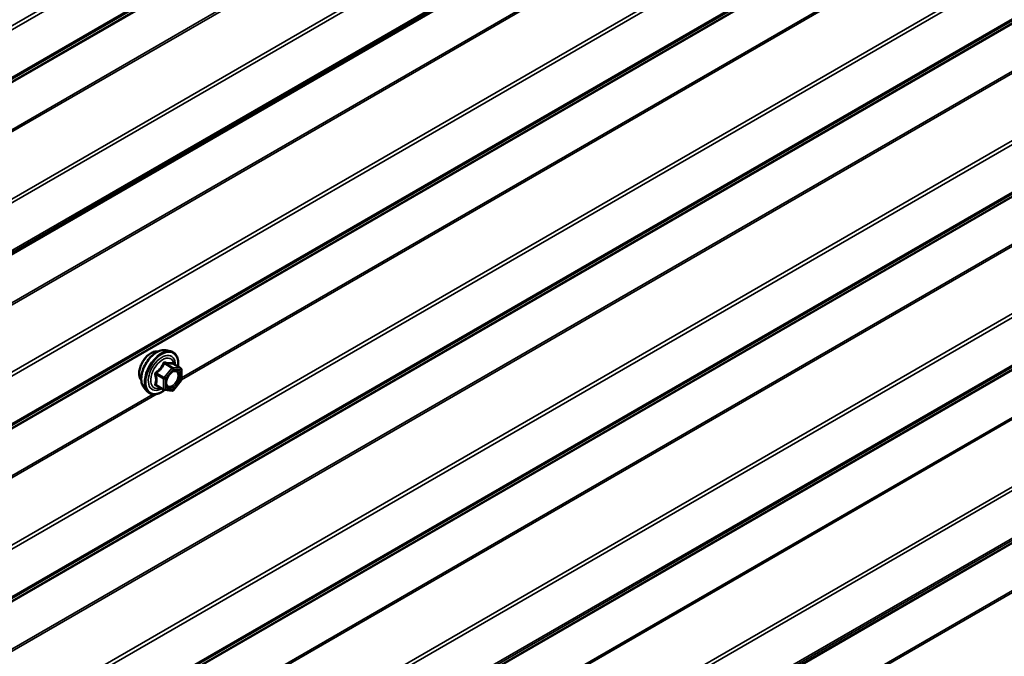
# Model space of a CAD drawing. Units: inches. Extents: x 0.6 to 33.4, y 0.6 to 21.4.
# Drawn here: x 29 to 30.6, y 15.6 to 16.7 of the extents above; entities that cross this region are included whole.
import ezdxf

# ---------------------------------------------------------------- set-up
doc = ezdxf.new("R2010")
doc.units = ezdxf.units.IN
doc.header["$LTSCALE"] = 2
doc.header["$MEASUREMENT"] = 0
doc.layers.add('Visible (ANSI)', color=7, linetype='Continuous', lineweight=50)
doc.layers.add('Visible Narrow (ANSI)', color=7, linetype='Continuous', lineweight=35)

msp = doc.modelspace()

# ---------------------------------------------------------------- linework, layer by layer
at = {"layer": 'Visible (ANSI)'}
for p, q in [((27.78402, 15.62582), (29.99777, 16.90393)), ((29.21628, 16.13996), (29.22415, 16.13836)), ((29.24144, 16.10954), (29.22836, 16.1171)), ((29.24264, 16.10746), (29.24264, 16.09012)), ((29.24211, 16.08861), (29.2291, 16.07243)), ((29.17959, 16.07642), (29.18492, 16.07041)), ((29.21302, 16.07301), (29.19993, 16.08057)), ((29.22702, 16.07154), (29.214, 16.0727))]:
    msp.add_line(p, q, dxfattribs=at)
for centre, start, end in [((29.24024, 16.10746), 0, 60), ((29.24024, 16.09012), 321.20602, 0), ((29.21422, 16.07509), 240, 264.89609), ((29.22723, 16.07393), 264.89609, 321.20602)]:
    msp.add_arc(centre, 0.0024, start, end, dxfattribs=at)
for points, knots in [([(29.17477, 16.0895), (29.17436, 16.08997), (29.17398, 16.09047), (29.1726, 16.09264), (29.17189, 16.0946), (29.1711, 16.09905), (29.17106, 16.10158), (29.17168, 16.10689), (29.17234, 16.10968), (29.17429, 16.11523), (29.17557, 16.11798), (29.17862, 16.12319), (29.18039, 16.12565), (29.18426, 16.13002), (29.18635, 16.13194), (29.19067, 16.13504), (29.19289, 16.13622), (29.19726, 16.13768), (29.1994, 16.13797), (29.20179, 16.13773), (29.20217, 16.13767), (29.20254, 16.1376)], [5.1658739, 5.1658739, 5.1658739, 5.1658739, 5.2673085, 5.2673085, 5.5763028, 5.5763028, 5.9020695, 5.9020695, 6.2299475, 6.2299475, 6.5565079, 6.5565079, 6.8825049, 6.8825049, 7.2091452, 7.2091452, 7.5370815, 7.5370815, 7.8622387, 7.8622387, 7.9240955, 7.9240955, 7.9240955, 7.9240955]), ([(29.17959, 16.07642), (29.17797, 16.07825), (29.17675, 16.0805), (29.17505, 16.08581), (29.17465, 16.08893), (29.17476, 16.09567), (29.1753, 16.0993), (29.17727, 16.10665), (29.17869, 16.11036), (29.18225, 16.11748), (29.18439, 16.1209), (29.18918, 16.12714), (29.19184, 16.12995), (29.19743, 16.13469), (29.20038, 16.13662), (29.20629, 16.13934), (29.20927, 16.14014), (29.21356, 16.14033), (29.21494, 16.14023), (29.21628, 16.13996)], [5.1648094, 5.1648094, 5.1648094, 5.1648094, 5.4567948, 5.4567948, 5.7784286, 5.7784286, 6.110507, 6.110507, 6.4412953, 6.4412953, 6.7706258, 6.7706258, 7.1003066, 7.1003066, 7.4318653, 7.4318653, 7.762561, 7.762561, 7.92516, 7.92516, 7.92516, 7.92516]), ([(29.22415, 16.13836), (29.22668, 16.13784), (29.22897, 16.13671), (29.23276, 16.13337), (29.23426, 16.13119), (29.23643, 16.12592), (29.23706, 16.1228), (29.2373, 16.11711), (29.23718, 16.11469), (29.23684, 16.1122)], [1.6419747, 1.6419747, 1.6419747, 1.6419747, 1.9483021, 1.9483021, 2.2510345, 2.2510345, 2.5698516, 2.5698516, 2.7850047, 2.7850047, 2.7850047, 2.7850047]), ([(29.22836, 16.1171), (29.22823, 16.11717), (29.22815, 16.11723), (29.22807, 16.11732), (29.22805, 16.11734), (29.22805, 16.11734), (29.22805, 16.11734), (29.22805, 16.11734)], [0.024605139, 0.024605139, 0.024605139, 0.024605139, 0.035997017, 0.035997017, 0.045975075, 0.045975075, 0.046840155, 0.046840155, 0.046840155, 0.046840155]), ([(29.21756, 16.07935), (29.21714, 16.08016), (29.21683, 16.08124), (29.2166, 16.08368), (29.21665, 16.08501), (29.21709, 16.08785), (29.21748, 16.08937), (29.2186, 16.09244), (29.21933, 16.09399), (29.22105, 16.09695), (29.22204, 16.09835), (29.22417, 16.10085), (29.22531, 16.10195), (29.22758, 16.10372), (29.22871, 16.1044), (29.23083, 16.10532), (29.23181, 16.10556), (29.23267, 16.10562), (29.2327, 16.10562), (29.23273, 16.10562)], [5.3326384, 5.3326384, 5.3326384, 5.3326384, 5.6570196, 5.6570196, 5.9518811, 5.9518811, 6.2493949, 6.2493949, 6.5511314, 6.5511314, 6.8544008, 6.8544008, 7.1559922, 7.1559922, 7.4532125, 7.4532125, 7.7483122, 7.7483122, 7.757331, 7.757331, 7.757331, 7.757331]), ([(29.21417, 16.07269), (29.2125, 16.07138), (29.21079, 16.07022), (29.206, 16.06748), (29.2029, 16.06629), (29.19698, 16.06523), (29.19415, 16.06533), (29.18918, 16.06683), (29.18703, 16.06817), (29.18516, 16.07014), (29.18504, 16.07027), (29.18492, 16.07041)], [4.0127552, 4.0127552, 4.0127552, 4.0127552, 4.1941844, 4.1941844, 4.5198181, 4.5198181, 4.8400986, 4.8400986, 5.1436003, 5.1436003, 5.1648094, 5.1648094, 5.1648094, 5.1648094])]:
    msp.add_open_spline(points, degree=3, knots=knots, dxfattribs=at)
at = {"layer": 'Visible Narrow (ANSI)'}
for p, q in [((32.84081, 18.93111), (27.18395, 15.66513)), ((32.84243, 18.92542), (27.18558, 15.65944)), ((32.84243, 18.84482), (27.18558, 15.57883)), ((32.84081, 18.841), (27.18395, 15.57501)), ((32.79241, 18.80764), (27.13556, 15.54166)), ((32.79322, 18.80955), (27.13637, 15.54356)), ((32.79241, 18.72777), (27.13556, 15.46179)), ((32.79322, 18.72493), (27.13637, 15.45894)), ((32.84081, 18.63853), (27.18395, 15.37255)), ((32.84243, 18.63285), (27.18558, 15.36686)), ((32.79241, 18.43519), (27.13556, 15.16921)), ((32.79322, 18.43235), (27.13637, 15.16636)), ((32.84081, 18.34596), (27.18395, 15.07997)), ((32.84243, 18.34027), (27.18558, 15.07428)), ((32.84081, 18.25584), (27.18395, 14.98986)), ((32.84243, 18.25966), (27.18558, 14.99367)), ((32.79241, 18.22249), (27.13556, 14.9565)), ((32.79322, 18.22439), (27.13637, 14.95841)), ((32.84081, 18.05338), (27.18395, 14.78739)), ((32.84243, 18.04769), (27.18558, 14.7817)), ((32.84081, 17.96327), (27.18395, 14.69728)), ((32.84243, 17.96708), (27.18558, 14.7011)), ((32.79241, 17.92991), (27.13556, 14.66392)), ((32.79322, 17.93182), (27.13637, 14.66583)), ((32.79241, 17.85004), (27.13556, 14.58405)), ((32.79322, 17.84719), (27.13637, 14.58121)), ((32.84081, 17.7608), (27.18395, 14.49481)), ((32.84243, 17.75511), (27.18558, 14.48913)), ((32.84081, 17.67069), (27.18395, 14.4047)), ((32.84243, 17.6745), (27.18558, 14.40852)), ((32.79241, 17.63733), (27.13556, 14.37134)), ((32.79322, 17.63924), (27.13637, 14.37325)), ((32.79241, 17.55746), (27.13556, 14.29147)), ((32.79322, 17.55462), (27.13637, 14.28863)), ((32.84081, 17.46822), (27.18395, 14.20224)), ((32.84243, 17.46253), (27.18558, 14.19655)), ((32.84243, 17.38193), (27.18558, 14.11594)), ((32.84081, 17.37811), (27.18395, 14.11212)), ((32.79322, 17.34666), (27.13637, 14.08067)), ((32.79241, 17.34475), (27.13556, 14.07877)), ((32.84081, 17.17564), (27.18395, 13.90966)), ((32.84243, 17.16996), (27.18558, 13.90397)), ((32.84081, 17.08553), (27.18395, 13.81955)), ((32.84243, 17.08935), (27.18558, 13.82336)), ((32.79241, 17.05217), (27.13556, 13.78619)), ((32.79322, 17.05408), (27.13637, 13.7881)), ((32.79241, 16.9723), (27.13556, 13.70632)), ((32.79322, 16.96946), (27.13637, 13.70347)), ((30.71003, 16.93704), (29.24262, 16.08983)), ((30.70323, 16.93643), (29.24264, 16.09315)), ((29.99426, 16.90497), (27.78555, 15.62976)), ((29.99173, 16.90639), (27.78594, 15.63287)), ((29.21353, 16.11725), (29.22638, 16.10983)), ((29.22808, 16.11081), (29.21523, 16.11823)), ((29.22824, 16.11707), (29.24109, 16.10965)), ((29.19967, 16.09888), (29.21252, 16.09146)), ((29.21337, 16.09365), (29.20052, 16.10107)), ((29.22638, 16.10983), (29.21337, 16.09365)), ((29.21592, 16.09146), (29.22893, 16.10765)), ((29.24109, 16.10965), (29.22808, 16.11081)), ((29.22893, 16.10765), (29.24194, 16.10648)), ((29.24194, 16.10648), (29.24194, 16.08914)), ((29.21252, 16.07411), (29.19967, 16.08153)), ((29.21252, 16.09146), (29.21252, 16.07411)), ((29.21592, 16.07411), (29.21592, 16.09146)), ((29.24194, 16.08914), (29.22893, 16.07295)), ((29.20153, 16.06611), (27.73413, 15.2189)), ((29.19474, 16.0655), (27.73415, 15.22222)), ((29.22893, 16.07295), (29.21592, 16.07411)), ((30.71003, 16.05931), (29.24262, 15.2121)), ((30.70323, 16.05869), (29.24264, 15.21542))]:
    msp.add_line(p, q, dxfattribs=at)
for centre, major_axis, ratio, start_param, end_param in [((29.19159, 16.11185), (-0.01417, -0.02454), 0.5773503, 3.3535374, 6.0712406), ((29.20147, 16.10615), (-0.01868, -0.03236), 0.5773503, 3.3322137, 6.0925643), ((29.20832, 16.1022), (-0.01998, -0.0346), 0.5773503, 3.3322137, 6.0925643), ((29.2095, 16.10151), (-0.01933, -0.03349), 0.5773503, 2.2053575, 7.2231213), ((29.2095, 16.10151), (0.01621, 0.02808), 0.5773503, 5.4975062, 10.2104571), ((29.21061, 16.10087), (-0.01407, -0.02437), 0.5773503, 2.5227558, 6.9020222), ((29.21268, 16.11846), (-0.00223, 0.0009), 0.3899094, 1.166601, 2.1132176), ((29.21608, 16.12042), (-0.00054, -0.00234), 0.5541429, 5.0798919, 6.0265085), ((29.22909, 16.11926), (-0.00056, 0.00233), 0.9349583, 1.5568542, 2.5034709), ((29.19797, 16.0979), (-0.00232, -0.0006), 0.3546411, 3.8071343, 4.7537509), ((29.19967, 16.10227), (0.0014, -0.00195), 0.009094, 4.4278645, 5.3744812), ((29.22723, 16.10863), (0.0012, 0.00208), 0.5773503, 0.2617994, 1.3089969), ((29.22723, 16.10863), (0.00187, -0.0015), 0.2113249, 0.6319143, 2.2027106), ((29.22723, 16.10863), (0.00021, 0.00239), 0.7886751, 4.3615096, 5.9323059), ((29.2337, 16.10321), (0.00021, 0.00239), 0.7885033, 0.1086971, 1.2189394), ((29.24024, 16.10746), (0.0012, 0.00208), 0.5773503, 0, 0.2617994), ((29.24024, 16.10746), (0.00021, 0.00239), 0.7886751, 4.3615096, 5.9323059), ((29.24024, 16.10746), (0.0024, 0), 0.5773503, 5.4977871, 6.2831853), ((29.19797, 16.08055), (0.00225, -0.00083), 0.7354565, 1.01996, 1.9665767), ((29.21422, 16.09244), (-0.0012, -0.00208), 0.5773503, 4.4505896, 5.4977871), ((29.21422, 16.09244), (0.0024, 0), 0.5773503, 3.9269908, 5.4977871), ((29.21422, 16.09244), (-0.00187, 0.0015), 0.2113249, 3.773507, 5.3443033), ((29.24024, 16.09012), (0.0024, 0), 0.5773503, 5.4977871, 6.2831853), ((29.24024, 16.09012), (0.00187, -0.0015), 0.2113249, 0, 0.6319143), ((29.19967, 16.07814), (0.00054, 0.00234), 0.5541429, 0.1117394, 0.6899399), ((29.21422, 16.07509), (-0.0012, -0.00208), 0.5773503, 5.4977871, 6.2831853), ((29.21422, 16.07509), (-0.0024, 0), 0.5773503, 0.7853982, 2.3561945), ((29.21422, 16.07509), (-0.00021, -0.00239), 0.7886751, 0, 1.2199169), ((29.22723, 16.07393), (-0.00021, -0.00239), 0.7886751, 0, 1.2199169), ((29.22723, 16.07393), (0.00187, -0.0015), 0.2113249, 0, 0.6319143)]:
    msp.add_ellipse(centre, major_axis=major_axis, ratio=ratio, start_param=start_param, end_param=end_param, dxfattribs=at)
msp.add_ellipse((29.22893, 16.0903), major_axis=(0.00917, 0.01589), ratio=0.5773503, dxfattribs=at)
for points, knots in [([(29.21149, 16.11801), (29.21116, 16.11715), (29.21081, 16.1163), (29.20946, 16.11337), (29.20827, 16.11138), (29.2068, 16.10955), (29.20533, 16.10772), (29.20358, 16.10606), (29.20089, 16.10395), (29.20008, 16.10337), (29.19926, 16.10281)], [-0.79389075, -0.79389075, -0.79389075, -0.79389075, -0.73452768, -0.73452768, -0.58748351, -0.58748351, -0.58748351, -0.44043934, -0.44043934, -0.38107627, -0.38107627, -0.38107627, -0.38107627]), ([(29.20052, 16.10107), (29.20136, 16.10167), (29.20219, 16.10231), (29.20499, 16.1046), (29.20682, 16.1064), (29.2084, 16.10836), (29.20998, 16.11033), (29.21129, 16.11243), (29.21278, 16.11548), (29.21317, 16.11636), (29.21353, 16.11725)], [0.38107627, 0.38107627, 0.38107627, 0.38107627, 0.44043934, 0.44043934, 0.58748351, 0.58748351, 0.58748351, 0.73452768, 0.73452768, 0.79389075, 0.79389075, 0.79389075, 0.79389075]), ([(29.21467, 16.11986), (29.21437, 16.11993), (29.21406, 16.11997), (29.21332, 16.11991), (29.2129, 16.11975), (29.21225, 16.11927), (29.212, 16.119), (29.21168, 16.11847), (29.21157, 16.11825), (29.21149, 16.11801)], [-0.097231966, -0.097231966, -0.097231966, -0.097231966, -0.074882683, -0.074882683, -0.041601491, -0.041601491, -0.016000573, -0.016000573, 0, 0, 0, 0]), ([(29.21353, 16.11725), (29.21355, 16.11739), (29.21358, 16.11752), (29.21369, 16.11783), (29.2138, 16.11799), (29.21413, 16.11825), (29.21437, 16.11833), (29.21483, 16.11833), (29.21502, 16.11829), (29.21523, 16.11823)], [0, 0, 0, 0, 0.016000573, 0.016000573, 0.041601491, 0.041601491, 0.074882683, 0.074882683, 0.097231966, 0.097231966, 0.097231966, 0.097231966]), ([(29.2269, 16.11876), (29.22656, 16.11865), (29.22619, 16.11856), (29.2248, 16.11831), (29.22358, 16.11826), (29.22211, 16.11839), (29.22064, 16.11852), (29.21891, 16.11883), (29.21627, 16.11945), (29.21548, 16.11964), (29.21467, 16.11986)], [-0.79343171, -0.79343171, -0.79343171, -0.79343171, -0.73407951, -0.73407951, -0.58703534, -0.58703534, -0.58703534, -0.43999117, -0.43999117, -0.38063897, -0.38063897, -0.38063897, -0.38063897]), ([(29.21523, 16.11823), (29.21607, 16.11804), (29.2169, 16.11786), (29.21969, 16.11729), (29.22153, 16.117), (29.22311, 16.11686), (29.22468, 16.11672), (29.226, 16.11673), (29.22749, 16.11691), (29.22788, 16.11698), (29.22824, 16.11707)], [0.38063897, 0.38063897, 0.38063897, 0.38063897, 0.43999117, 0.43999117, 0.58703534, 0.58703534, 0.58703534, 0.73407951, 0.73407951, 0.79343171, 0.79343171, 0.79343171, 0.79343171]), ([(29.22831, 16.11712), (29.22828, 16.11723), (29.22824, 16.11734), (29.22804, 16.11788), (29.22785, 16.11822), (29.22749, 16.11863), (29.22734, 16.11874), (29.22708, 16.1188), (29.22699, 16.11879), (29.2269, 16.11876)], [-0.083033185, -0.083033185, -0.083033185, -0.083033185, -0.074882683, -0.074882683, -0.041601491, -0.041601491, -0.016000573, -0.016000573, 0, 0, 0, 0]), ([(29.22824, 16.11707), (29.22825, 16.1171), (29.22828, 16.11712), (29.22832, 16.11711), (29.22834, 16.11711), (29.22836, 16.1171)], [0, 0, 0, 0, 0.016000573, 0.016000573, 0.024605139, 0.024605139, 0.024605139, 0.024605139]), ([(29.19926, 16.10281), (29.19895, 16.1026), (29.19867, 16.10235), (29.19807, 16.10165), (29.1978, 16.10117), (29.19754, 16.10025), (29.1975, 16.09984), (29.19755, 16.09919), (29.1976, 16.09894), (29.19767, 16.0987)], [-0.097231966, -0.097231966, -0.097231966, -0.097231966, -0.074882683, -0.074882683, -0.041601491, -0.041601491, -0.016000573, -0.016000573, 0, 0, 0, 0]), ([(29.19767, 16.0987), (29.19792, 16.09781), (29.19816, 16.09692), (29.19885, 16.09387), (29.19914, 16.09177), (29.19914, 16.08981), (29.19914, 16.08785), (29.19885, 16.08603), (29.19816, 16.08368), (29.19792, 16.08303), (29.19767, 16.0824)], [-0.79389075, -0.79389075, -0.79389075, -0.79389075, -0.73452768, -0.73452768, -0.58748351, -0.58748351, -0.58748351, -0.44043934, -0.44043934, -0.38107627, -0.38107627, -0.38107627, -0.38107627]), ([(29.19967, 16.09888), (29.19961, 16.09902), (29.19956, 16.09917), (29.19948, 16.09955), (29.19948, 16.09978), (29.1996, 16.10028), (29.19976, 16.10053), (29.20013, 16.10087), (29.20032, 16.10098), (29.20052, 16.10107)], [0, 0, 0, 0, 0.016000573, 0.016000573, 0.041601491, 0.041601491, 0.074882683, 0.074882683, 0.097231966, 0.097231966, 0.097231966, 0.097231966]), ([(29.19967, 16.08153), (29.19991, 16.08219), (29.20013, 16.08288), (29.20078, 16.08536), (29.20105, 16.08731), (29.20105, 16.08941), (29.20105, 16.09151), (29.20078, 16.09376), (29.20013, 16.097), (29.19991, 16.09794), (29.19967, 16.09888)], [0.38107627, 0.38107627, 0.38107627, 0.38107627, 0.44043934, 0.44043934, 0.58748351, 0.58748351, 0.58748351, 0.73452768, 0.73452768, 0.79389075, 0.79389075, 0.79389075, 0.79389075]), ([(29.232, 16.10419), (29.23321, 16.10408), (29.23428, 16.10358), (29.2361, 16.10171), (29.23674, 16.10016), (29.23708, 16.09656), (29.23687, 16.09459), (29.23576, 16.09066), (29.23491, 16.08873), (29.23285, 16.0853), (29.23166, 16.08378), (29.22926, 16.0814), (29.22806, 16.08049), (29.22583, 16.07924), (29.22481, 16.07886), (29.22322, 16.07857), (29.22263, 16.07854), (29.22207, 16.07859), (29.22121, 16.07866), (29.22043, 16.07893), (29.21867, 16.08011), (29.21787, 16.08132), (29.21706, 16.08432), (29.217, 16.08609), (29.2174, 16.08863), (29.21754, 16.08931), (29.21773, 16.08999)], [-0.8356439, -0.8356439, -0.8356439, -0.8356439, -0.7228785, -0.7228785, -0.5843537, -0.5843537, -0.4580668, -0.4580668, -0.3396703, -0.3396703, -0.2306045, -0.2306045, -0.1346235, -0.1346235, -0.0517783, -0.0517783, 0, 0, 0, 0.0802803, 0.0802803, 0.2087287, 0.2087287, 0.3306097, 0.3306097, 0.3734216, 0.3734216, 0.3734216, 0.3734216]), ([(29.21756, 16.07935), (29.21806, 16.07836), (29.21875, 16.07756), (29.22036, 16.07648), (29.22126, 16.07617), (29.22226, 16.07608), (29.2229, 16.07603), (29.22358, 16.07606), (29.22541, 16.0764), (29.22659, 16.07684), (29.22916, 16.07827), (29.23054, 16.07933), (29.23331, 16.08208), (29.23468, 16.08382), (29.23706, 16.08778), (29.23803, 16.09001), (29.23931, 16.09454), (29.23956, 16.0968), (29.23917, 16.10095), (29.23843, 16.10275), (29.23634, 16.1049), (29.2351, 16.10548), (29.2337, 16.1056)], [-0.165452, -0.165452, -0.165452, -0.165452, -0.0802803, -0.0802803, 0, 0, 0, 0.0517783, 0.0517783, 0.1346235, 0.1346235, 0.2306045, 0.2306045, 0.3396703, 0.3396703, 0.4580668, 0.4580668, 0.5843537, 0.5843537, 0.7228785, 0.7228785, 0.8356439, 0.8356439, 0.8356439, 0.8356439]), ([(29.22359, 16.10015), (29.22377, 16.10033), (29.22395, 16.1005), (29.22564, 16.10207), (29.22726, 16.10312), (29.22992, 16.1041), (29.23102, 16.10427), (29.232, 16.10419)], [0.60217178, 0.60217178, 0.60217178, 0.60217178, 0.61751594, 0.61751594, 0.74414261, 0.74414261, 0.83564392, 0.83564392, 0.83564392, 0.83564392]), ([(29.19767, 16.0824), (29.19757, 16.08216), (29.19752, 16.08192), (29.19753, 16.08136), (29.19765, 16.08105), (29.19808, 16.0806), (29.19834, 16.08044), (29.19883, 16.08024), (29.19904, 16.08018), (29.19926, 16.08013)], [-0.097231966, -0.097231966, -0.097231966, -0.097231966, -0.074882683, -0.074882683, -0.041601491, -0.041601491, -0.016000573, -0.016000573, 0, 0, 0, 0]), ([(29.19993, 16.08057), (29.19982, 16.08063), (29.19973, 16.0807), (29.19952, 16.08092), (29.19947, 16.08107), (29.19952, 16.08133), (29.19958, 16.08143), (29.19967, 16.08153)], [0.024605139, 0.024605139, 0.024605139, 0.024605139, 0.041601491, 0.041601491, 0.074882683, 0.074882683, 0.097231966, 0.097231966, 0.097231966, 0.097231966])]:
    msp.add_open_spline(points, degree=3, knots=knots, dxfattribs=at)
for points in [[(29.2337, 16.1056), (29.23339, 16.10563), (29.23306, 16.10564), (29.23273, 16.10562)], [(29.19926, 16.08013), (29.20001, 16.07998), (29.20073, 16.07983), (29.20144, 16.0797)]]:
    msp.add_open_spline(points, degree=3, dxfattribs=at)

doc.saveas('drawing.dxf')
